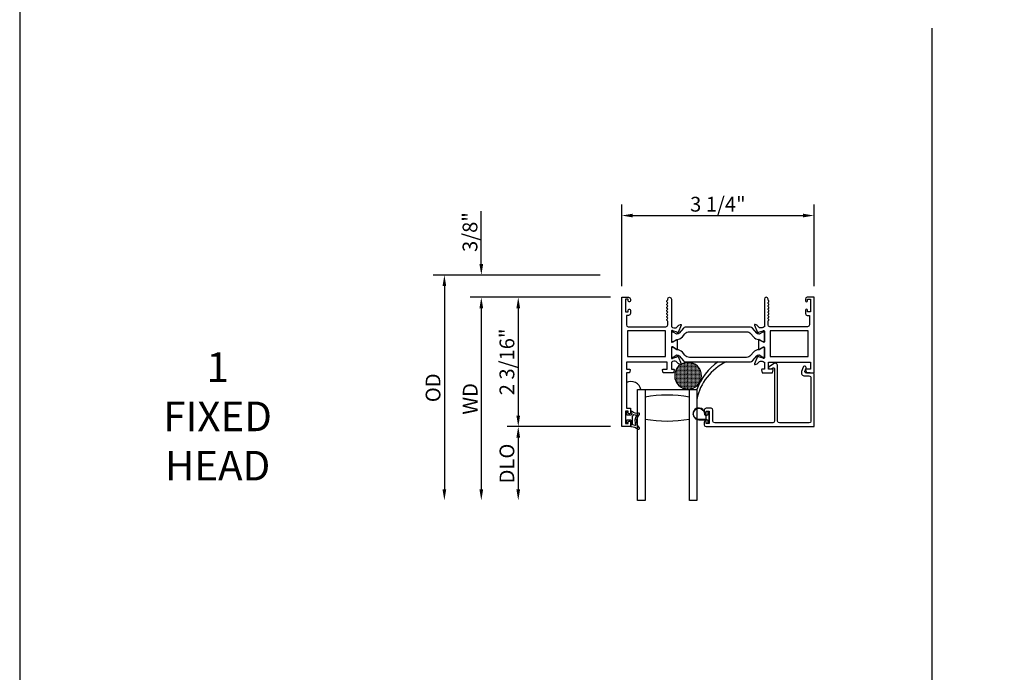
# Model space of a CAD drawing. Units: inches. Extents: x 1233 to 1360, y 211 to 292.
# Drawn here: x 1233 to 1250, y 254 to 265 of the extents above; entities that cross this region are included whole.
import ezdxf

# ---------------------------------------------------------------- set-up
doc = ezdxf.new("R2010")
doc.units = ezdxf.units.IN
doc.header["$MEASUREMENT"] = 0
doc.layers.get('0').update_dxf_attribs({"color": 4})
for name, color, linetype in [('DIME', 2, 'Continuous'), ('FORMAT', 7, 'Continuous'), ('TEXT', 3, 'Continuous')]:
    doc.layers.add(name, color=color, linetype=linetype)
doc.styles.get("Standard").update_dxf_attribs({"font": 'arial.ttf'})
doc.dimstyles.new('EXT_ON-OFF', dxfattribs={"dimscale": 2, "dimtxt": 0.125, "dimasz": 0.09375, "dimexe": 0.09375, "dimexo": 0.09375, "dimgap": 0.03125, "dimtad": 3, "dimdec": 5, "dimzin": 3, "dimdsep": 46, "dimlunit": 4, "dimtxsty": 'Standard', "dimcen": 0, "dimse2": 1, "dimazin": 0, "dimtfac": 1, "dimtdec": 5, "dimtofl": 0, "dimtmove": 0, "dimatfit": 0, "dimfxl": 1, "dimfrac": 2, "dimtolj": 1, "dimtzin": 3, "dimarcsym": 0})
doc.dimstyles.new('EXT_ON-ON', dxfattribs={"dimscale": 2, "dimtxt": 0.125, "dimasz": 0.09375, "dimexe": 0.09375, "dimexo": 0.09375, "dimgap": 0.03125, "dimtad": 3, "dimdec": 5, "dimzin": 3, "dimdsep": 46, "dimlunit": 4, "dimtxsty": 'Standard', "dimcen": 0, "dimazin": 0, "dimtfac": 1, "dimtdec": 5, "dimtofl": 0, "dimtmove": 0, "dimatfit": 0, "dimfxl": 1, "dimfrac": 2, "dimtolj": 1, "dimtzin": 3, "dimarcsym": 0})

# ---------------------------------------------------------------- blocks, each defined once
blk = doc.blocks.new('*D22')
at = {"layer": 'DIME', "color": 0, "lineweight": -2, "transparency": 16777216}
for p, q in [((1242.949, 260.622), (1241.199, 260.622)), ((1241.387, 260.434), (1241.387, 258.621)), ((1242.949, 258.434), (1241.199, 258.434))]:
    blk.add_line(p, q, dxfattribs=at)
at = {"layer": 'DIME', "color": 0, "transparency": 16777216}
for points in [[(1241.355, 260.434), (1241.418, 260.434), (1241.387, 260.622)], [(1241.355, 258.621), (1241.418, 258.621), (1241.387, 258.434)]]:
    blk.add_solid(points, dxfattribs=at)
at = {"layer": 'DIME', "color": 0, "transparency": 16777216, "insert": (1241.195, 259.528), "char_height": 0.25, "attachment_point": 5, "rotation": 90}
blk.add_mtext('\\A1;2 3/16"', dxfattribs=at)
blk = doc.blocks.new('*D23')
at = {"layer": 'DIME', "color": 0, "lineweight": -2, "transparency": 16777216}
for p, q in [((1240.762, 261.184), (1240.762, 262.075)), ((1242.775, 260.997), (1240.574, 260.997)), ((1242.949, 260.622), (1240.574, 260.622)), ((1240.762, 260.434), (1240.762, 260.247))]:
    blk.add_line(p, q, dxfattribs=at)
at = {"layer": 'DIME', "color": 0, "transparency": 16777216}
for points in [[(1240.73, 261.184), (1240.793, 261.184), (1240.762, 260.997)], [(1240.73, 260.434), (1240.793, 260.434), (1240.762, 260.622)]]:
    blk.add_solid(points, dxfattribs=at)
at = {"layer": 'DIME', "color": 0, "transparency": 16777216, "insert": (1240.57, 261.724), "char_height": 0.25, "attachment_point": 5, "rotation": 90}
blk.add_mtext('\\A1;3/8"', dxfattribs=at)
blk = doc.blocks.new('*D24')
at = {"layer": 'DIME', "color": 0, "lineweight": -2, "transparency": 16777216}
for p, q in [((1242.949, 258.434), (1241.199, 258.434)), ((1241.387, 258.246), (1241.387, 257.371))]:
    blk.add_line(p, q, dxfattribs=at)
at = {"layer": 'DIME', "color": 0, "transparency": 16777216}
for points in [[(1241.355, 258.246), (1241.418, 258.246), (1241.387, 258.434)], [(1241.355, 257.371), (1241.418, 257.371), (1241.387, 257.184)]]:
    blk.add_solid(points, dxfattribs=at)
at = {"layer": 'DIME', "color": 0, "transparency": 16777216, "insert": (1241.195, 257.809), "char_height": 0.25, "attachment_point": 5, "rotation": 90}
blk.add_mtext('\\A1;DLO', dxfattribs=at)
blk = doc.blocks.new('*D25')
at = {"layer": 'DIME', "color": 0, "lineweight": -2, "transparency": 16777216}
for p, q in [((1242.949, 260.622), (1240.574, 260.622)), ((1240.762, 260.434), (1240.762, 257.371))]:
    blk.add_line(p, q, dxfattribs=at)
at = {"layer": 'DIME', "color": 0, "transparency": 16777216}
for points in [[(1240.73, 260.434), (1240.793, 260.434), (1240.762, 260.622)], [(1240.73, 257.371), (1240.793, 257.371), (1240.762, 257.184)]]:
    blk.add_solid(points, dxfattribs=at)
at = {"layer": 'DIME', "color": 0, "transparency": 16777216, "insert": (1240.574, 258.903), "char_height": 0.25, "attachment_point": 5, "rotation": 90}
blk.add_mtext('\\A1;WD', dxfattribs=at)
blk = doc.blocks.new('*D26')
at = {"layer": 'DIME', "color": 0, "lineweight": -2, "transparency": 16777216}
for p, q in [((1242.775, 260.997), (1239.949, 260.997)), ((1240.137, 260.809), (1240.137, 257.371))]:
    blk.add_line(p, q, dxfattribs=at)
at = {"layer": 'DIME', "color": 0, "transparency": 16777216}
for points in [[(1240.105, 260.809), (1240.168, 260.809), (1240.137, 260.997)], [(1240.105, 257.371), (1240.168, 257.371), (1240.137, 257.184)]]:
    blk.add_solid(points, dxfattribs=at)
at = {"layer": 'DIME', "color": 0, "transparency": 16777216, "insert": (1239.945, 259.09), "char_height": 0.25, "attachment_point": 5, "rotation": 90}
blk.add_mtext('\\A1;OD', dxfattribs=at)
blk = doc.blocks.new('*D27')
at = {"layer": 'DIME', "color": 0, "lineweight": -2, "transparency": 16777216}
for p, q in [((1243.137, 260.809), (1243.137, 262.191)), ((1246.391, 260.809), (1246.391, 262.191)), ((1243.324, 262.003), (1246.204, 262.003))]:
    blk.add_line(p, q, dxfattribs=at)
at = {"layer": 'DIME', "color": 0, "transparency": 16777216}
for points in [[(1243.324, 262.035), (1243.324, 261.972), (1243.137, 262.003)], [(1246.204, 262.035), (1246.204, 261.972), (1246.391, 262.003)]]:
    blk.add_solid(points, dxfattribs=at)
at = {"layer": 'DIME', "color": 0, "transparency": 16777216, "insert": (1244.764, 262.195), "char_height": 0.25, "attachment_point": 5}
blk.add_mtext('\\A1;3 1/4"', dxfattribs=at)
blk = doc.blocks.new('SE78')
at = {"linetype": 'Continuous'}
h = blk.add_hatch(dxfattribs=at)
h.set_pattern_fill('DASH', color=256, scale=0.176776, angle=45, style=0)
edge = h.paths.add_edge_path()
edge.add_ellipse((20.322, 16.898), major_axis=(0.312, 0), ratio=1, start_angle=0, end_angle=360)
blk.add_circle((20.322, 16.898), 0.312, dxfattribs=at)

msp = doc.modelspace()

# ---------------------------------------------------------------- linework, layer by layer
for p, q in [((1248.389283, 224.346583), (1248.389283, 265.173096)), ((1243.406368, 257.183873), (1243.406368, 259.058873)), ((1243.406368, 259.058873), (1244.406368, 259.058873)), ((1243.531368, 259.058873), (1243.531368, 257.183873)), ((1244.281368, 257.183873), (1244.281368, 259.058873)), ((1244.406368, 259.058873), (1244.406368, 257.183873))]:
    msp.add_line(p, q)
for points in [[(1243.97657, 259.520873), (1243.97657, 259.402873), (1244.01857, 259.402873, -0.493145426), (1244.026298, 259.392803), (1244.013187, 259.343873), (1243.84057, 259.343873), (1243.82746, 259.392803, -0.493145426), (1243.835187, 259.402873), (1243.90757, 259.402873), (1243.90757, 259.520873), (1243.21657, 259.520873), (1243.21657, 259.402873), (1243.271953, 259.402873, -0.493145426), (1243.279681, 259.392803), (1243.26657, 259.343873), (1243.21657, 259.343873), (1243.21657, 258.743873), (1243.28357, 258.743873), (1243.28357, 258.668373, -0.414213562), (1243.26657, 258.651373), (1243.26557, 258.651373, -0.414213562), (1243.24857, 258.668373), (1243.24857, 258.693873), (1243.19857, 258.693873), (1243.19857, 258.483873), (1243.24857, 258.483873), (1243.24857, 258.509373, -0.414213562), (1243.26557, 258.526373), (1243.26657, 258.526373, -0.414213562), (1243.28357, 258.509373), (1243.28357, 258.433873), (1243.13657, 258.433873), (1243.13657, 260.621873), (1243.25257, 260.621873, -0.414213562), (1243.28357, 260.590873), (1243.28357, 260.561373, -0.414213562), (1243.26657, 260.544373), (1243.26557, 260.544373, -0.414213562), (1243.24857, 260.561373), (1243.24857, 260.586873), (1243.19857, 260.586873), (1243.19857, 260.376873), (1243.24857, 260.376873), (1243.24857, 260.402373, -0.414213562), (1243.26557, 260.419373), (1243.26657, 260.419373, -0.414213562), (1243.28357, 260.402373), (1243.28357, 260.345873, -0.414213562), (1243.25257, 260.314873), (1243.21657, 260.314873), (1243.21657, 260.152873, 0.414213562), (1243.24757, 260.121873), (1243.88357, 260.121873, 0.414213562), (1243.91457, 260.152873), (1243.91457, 260.212873, 0.267777469), (1243.907062, 260.225888, -0.576923077), (1243.907062, 260.251859, 0.576923077), (1243.907062, 260.277888, -0.576923077), (1243.907062, 260.303859, 0.576923077), (1243.907062, 260.329888, -0.576923077), (1243.907062, 260.355859, 0.576923077), (1243.907062, 260.381888, -0.577869015), (1243.907099, 260.40788, 0.582673179), (1243.906949, 260.433781, -0.586543617), (1243.906949, 260.459965, 0.582673179), (1243.907099, 260.485866, -0.577869015), (1243.907062, 260.511859, 0.576923077), (1243.907062, 260.537888, -0.577869015), (1243.907099, 260.56388, 0.268537908), (1243.91457, 260.576788), (1243.91457, 260.590873, -1), (1243.97657, 260.590873), (1243.97657, 260.121873), (1243.982526, 260.121873, 0.260162543), (1244.01657, 260.102873), (1244.04157, 260.102873, 0.220010061), (1244.072046, 260.116965), (1244.096427, 260.145646, -0.133787413), (1244.101633, 260.149209), (1244.133946, 260.160431, -0.649042), (1244.143946, 260.149774), (1244.090998, 260.023756, -0.970591537), (1244.076076, 260.029508), (1244.076704, 260.031005), (1243.999368, 260.053107, 0.796431527), (1243.97657, 260.047873), (1243.97657, 259.870029, 0.580087864), (1243.994655, 259.859687), (1244.05957, 259.897879, -0.999666368), (1244.07557, 259.897873), (1244.07557, 259.744868, -1.000000066), (1244.05957, 259.744868), (1243.994655, 259.78306, 0.580087864), (1243.97657, 259.772717), (1243.97657, 259.594873, 0.796431527), (1243.999368, 259.589639), (1244.076704, 259.611742), (1244.076076, 259.613238, -0.970591537), (1244.090998, 259.618991), (1244.143946, 259.492972, -0.649042), (1244.133946, 259.482316), (1244.101633, 259.493537, -0.133787413), (1244.096427, 259.497101), (1244.072046, 259.525781, 0.220010061), (1244.04157, 259.539873), (1244.01657, 259.539873, 0.260162543), (1243.982526, 259.520873)], [(1245.620851, 260.511873, -0.578206556), (1245.620851, 260.537873, 0.577778333), (1245.620868, 260.563864, -0.267949192), (1245.613368, 260.576854), (1245.613368, 260.590873, 1), (1245.551368, 260.590873), (1245.551368, 260.121873), (1245.545412, 260.121873, -0.260162543), (1245.511368, 260.102873), (1245.486368, 260.102873, -0.220010061), (1245.455892, 260.116965), (1245.431511, 260.145646, 0.133787413), (1245.426305, 260.149209), (1245.393993, 260.160431, 0.649042), (1245.383993, 260.149774), (1245.43694, 260.023756, 0.970591537), (1245.451863, 260.029508), (1245.451234, 260.031005), (1245.52857, 260.053107, -0.796431527), (1245.551368, 260.047873), (1245.551368, 259.869969, -0.578514409), (1245.533332, 259.859598), (1245.468355, 259.897415, 1.029399664), (1245.452368, 259.897879), (1245.452368, 259.744868, 1.029399664), (1245.468355, 259.745331), (1245.533332, 259.783149, -0.578514409), (1245.551368, 259.772778), (1245.551368, 259.594873, -0.796431527), (1245.52857, 259.589639), (1245.451234, 259.611742), (1245.451863, 259.613238, 0.970591537), (1245.43694, 259.618991), (1245.383993, 259.492972, 0.649042), (1245.393993, 259.482316), (1245.426305, 259.493537, 0.133787413), (1245.431511, 259.497101), (1245.455892, 259.525781, -0.220010061), (1245.486368, 259.539873), (1245.511368, 259.539873, -0.260162543), (1245.545412, 259.520873), (1245.551368, 259.520873), (1245.551368, 259.402873), (1245.509368, 259.402873, 0.493145426), (1245.501641, 259.392803), (1245.514751, 259.343873), (1245.687368, 259.343873), (1245.700479, 259.392803, 0.493145426), (1245.692751, 259.402873), (1245.620368, 259.402873), (1245.620368, 259.520873), (1246.329368, 259.520873), (1246.329368, 259.402873), (1246.255985, 259.402873, 0.493145426), (1246.248257, 259.392803), (1246.261368, 259.343873), (1246.391368, 259.343873), (1246.391368, 260.621873), (1246.275368, 260.621873, 0.414213562), (1246.244368, 260.590873), (1246.244368, 260.561873, 1), (1246.279368, 260.561873), (1246.279368, 260.586873), (1246.329368, 260.586873), (1246.329368, 260.376873), (1246.279368, 260.376873), (1246.279368, 260.401873, 1), (1246.244368, 260.401873), (1246.244368, 260.345873, 0.414213562), (1246.275368, 260.314873), (1246.311368, 260.314873), (1246.311368, 260.152873, -0.414213562), (1246.280368, 260.121873), (1245.644368, 260.121873, -0.414213562), (1245.613368, 260.152873), (1245.613368, 260.212893, -0.267949192), (1245.620868, 260.225883, 0.577778333), (1245.620851, 260.251873, -0.578206556), (1245.620851, 260.277873, 0.578206556), (1245.620851, 260.303873, -0.578206556), (1245.620851, 260.329873, 0.578206556), (1245.620851, 260.355873, -0.578206556), (1245.620851, 260.381873, 0.578206556), (1245.620851, 260.407873, -0.578206556), (1245.620851, 260.433873, 0.578206556), (1245.620851, 260.459873, -0.578206556), (1245.620851, 260.485873, 0.578206556)], [(1245.521941, 259.872722), (1245.539368, 259.872722, 0.414213562), (1245.551368, 259.884722), (1245.551368, 260.020191, 0.414213562), (1245.539368, 260.032191), (1245.521941, 260.032191), (1245.460714, 259.996841, -0.130136997), (1245.456762, 259.99577, -0.223258255), (1245.420284, 260.012647), (1245.347846, 260.098976, 0.221693941), (1245.31797, 260.112907), (1244.209968, 260.112907, 0.221693941), (1244.180093, 260.098976), (1244.107654, 260.012647, -0.223258255), (1244.071177, 259.99577, -0.130136997), (1244.067224, 259.996841), (1244.005998, 260.032191), (1243.98857, 260.032191, 0.414213562), (1243.97657, 260.020191), (1243.97657, 259.884722, 0.414213562), (1243.98857, 259.872722), (1244.005997, 259.872722), (1244.067207, 259.908061, -0.133766684), (1244.071274, 259.909133, 0.223875111), (1244.162744, 259.951324), (1244.206175, 260.003083, -0.221693941), (1244.281247, 260.038089), (1245.246691, 260.038089, -0.221693941), (1245.321763, 260.003083), (1245.365194, 259.951324, 0.223875111), (1245.456665, 259.909133, -0.133766684), (1245.460731, 259.908061)], [(1245.539368, 259.610556, 0.414213562), (1245.551368, 259.622556), (1245.551368, 259.758025, 0.414213562), (1245.539368, 259.770025), (1245.521941, 259.770025), (1245.460731, 259.734685, -0.133766684), (1245.456665, 259.733614, 0.223875111), (1245.365194, 259.691422), (1245.321763, 259.639664, -0.221693941), (1245.246691, 259.604657), (1244.281247, 259.604657, -0.221693941), (1244.206175, 259.639664), (1244.162744, 259.691422, 0.223875111), (1244.071274, 259.733614, -0.133766684), (1244.067207, 259.734685), (1244.005997, 259.770025), (1243.98857, 259.770025, 0.414213562), (1243.97657, 259.758025), (1243.97657, 259.622556, 0.414213562), (1243.98857, 259.610556), (1244.005998, 259.610556), (1244.067224, 259.645905, -0.130136997), (1244.071177, 259.646977, -0.223258255), (1244.107654, 259.6301), (1244.180093, 259.543771, 0.221693941), (1244.209968, 259.52984), (1245.31797, 259.52984, 0.221693941), (1245.347846, 259.543771), (1245.420284, 259.6301, -0.223258255), (1245.456762, 259.646977, -0.130136997), (1245.460714, 259.645905), (1245.521941, 259.610556)], [(1246.308368, 258.495873), (1245.805368, 258.495873, -0.414213562), (1245.774368, 258.526873), (1245.774368, 259.460873, 0.612800788), (1245.702918, 259.497279), (1245.629659, 259.444054, 0.726542528), (1245.641415, 259.407873), (1245.668329, 259.407873), (1245.690612, 259.424063, -0.612800788), (1245.722368, 259.407883), (1245.722368, 258.526873, -0.414213562), (1245.691368, 258.495873), (1244.711368, 258.495873, -0.414213562), (1244.680368, 258.526873), (1244.680368, 258.712873, 0.414213562), (1244.649368, 258.743873), (1244.564368, 258.743873, 0.414213562), (1244.533368, 258.712873), (1244.533368, 258.668873, 1), (1244.568368, 258.668873), (1244.568368, 258.693873), (1244.618368, 258.693873), (1244.618368, 258.483873), (1244.568368, 258.483873), (1244.568368, 258.508873, 1), (1244.533368, 258.508873), (1244.533368, 258.464873, 0.414213562), (1244.564368, 258.433873), (1246.391368, 258.433873), (1246.391368, 259.331873), (1246.324368, 259.343873), (1246.251368, 259.343873, -0.520567051), (1246.236333, 259.365346), (1246.256219, 259.419981, 1), (1246.207355, 259.437766), (1246.18019, 259.363131, 0.520567051), (1246.230084, 259.291873), (1246.303368, 259.291873, -0.414213562), (1246.339368, 259.255873), (1246.339368, 258.526873, -0.414213562)], [(1244.604368, 258.682373, 0.414213562), (1244.594368, 258.672373), (1244.594368, 258.628873), (1244.58051, 258.628873, 0.020317864), (1244.579698, 258.62884), (1244.558258, 258.62884, -0.427095101), (1244.543272, 258.644497, 2.490980795), (1244.443368, 258.548873), (1244.594368, 258.548873), (1244.594368, 258.505373, 0.414213562), (1244.604368, 258.495373), (1244.608368, 258.495373, 0.414213562), (1244.618368, 258.505373), (1244.618368, 258.672373, 0.414213562), (1244.608368, 258.682373)], [(1244.561297, 258.613802, 0.198912367), (1244.558368, 258.606731), (1244.558368, 258.571015, 0.198912367), (1244.561297, 258.563944), (1244.571368, 258.553873), (1244.443368, 258.553873, -2.490980795), (1244.538277, 258.644716, 0.427095101), (1244.558258, 258.62384), (1244.571335, 258.62384)], [(1243.294215, 258.671413, 0.021496193), (1243.304147, 258.663194, -0.53117367), (1243.302805, 258.638374, 0.065183751), (1243.29009, 258.628292), (1243.22509, 258.628292), (1243.22509, 258.675792, 0.414213562), (1243.21759, 258.683292), (1243.20759, 258.683292, 0.414213562), (1243.20009, 258.675792), (1243.20009, 258.500792, 0.414213562), (1243.20759, 258.493292), (1243.21759, 258.493292, 0.414213562), (1243.22509, 258.500792), (1243.22509, 258.548292), (1243.28259, 258.548292, -0.414213562), (1243.29009, 258.540792), (1243.29009, 258.440537, 0.404134866), (1243.297331, 258.433041, -0.153662796), (1243.416079, 258.391106, 0.92973511), (1243.435745, 258.413656, -0.411522634), (1243.435745, 258.63554, 0.748544646), (1243.421836, 258.660741, -0.24284164), (1243.310965, 258.689971, 1), (1243.294215, 258.671413)], [(1243.32009, 258.465651), (1243.32009, 258.611237, -0.236067977), (1243.32209, 258.615237, 0.133715046), (1243.336615, 258.633897, -0.39827727), (1243.3429, 258.636682, 0.065842372), (1243.382659, 258.628234, -0.556275462), (1243.386564, 258.620688, 0.230141559), (1243.372593, 258.457253, -0.63449813), (1243.366336, 258.450718, 0.045072109), (1243.324375, 258.460702, -0.372778779)]]:
    msp.add_lwpolyline(points, format="xyb", close=True)
for points in [[(1243.87657, 259.620873), (1243.87657, 260.051873), (1243.23657, 260.051873), (1243.23657, 259.620873)], [(1246.291368, 259.620873), (1246.291368, 260.051873), (1245.651368, 260.051873), (1245.651368, 259.620873)]]:
    msp.add_lwpolyline(points, close=True)
for points in [[(1243.531368, 257.183873), (1243.406368, 257.183873)], [(1244.406368, 257.183873), (1244.281368, 257.183873)]]:
    msp.add_lwpolyline(points)
at = {"linetype": 'Continuous'}
for centre, radius, start, end in [((1245.311875, 258.73686), 0.961059, 124.4003151, 160.4237514), ((1245.288722, 258.713389), 0.900618, 114.9678098, 168.4414401)]:
    msp.add_arc(centre, radius, start, end, dxfattribs=at)
for centre, radius, start, end in [((1243.295425, 259.02701), 0.170169, 10.7919771, 117.6061991), ((1243.906368, 256.681228), 2.283645, 80.5485883, 99.4514117), ((1243.906368, 260.811518), 2.283645, 260.5485883, 279.4514117)]:
    msp.add_arc(centre, radius, start, end)
at = {"layer": 'FORMAT'}
msp.add_lwpolyline([(1232.951829, 292.469649), (1232.951829, 211.438748), (1360.222577, 211.438748)], dxfattribs=at)

# ---------------------------------------------------------------- block references
at = {"xscale": -0.7243598452022315, "yscale": 0.7243598452022315, "zscale": 0.7243598452022315, "rotation": 180}
msp.add_blockref('SE78', (1229.539, 271.534088), dxfattribs=at)

# ---------------------------------------------------------------- texts
at = {"layer": 'TEXT', "insert": (1236.300631, 259.689468), "char_height": 0.5, "width": 2.05695771, "attachment_point": 2}
msp.add_mtext('1 FIXED HEAD', dxfattribs=at)

# ---------------------------------------------------------------- dimensions: what is measured, and where the dimension line sits
at = {"layer": 'DIME'}
dim = msp.add_linear_dim(base=(1246.391368, 262.003459), p1=(1243.13657, 260.621873), p2=(1246.391368, 260.621873), dimstyle='EXT_ON-ON', dxfattribs=at)
dim.commit()
dim.dimension.update_dxf_attribs({"geometry": '*D27', "text_midpoint": (1244.763969, 262.195308)})
for base, p2, picture, middle in [((1240.76157, 260.996873), (1242.962442, 260.996873), '*D23', (1240.569722, 261.723596)), ((1241.38657, 258.433873), (1243.13657, 258.433873), '*D22', (1241.194722, 259.527873))]:
    dim = msp.add_linear_dim(base=base, p1=(1243.13657, 260.621873), p2=p2, angle=90, dimstyle='EXT_ON-ON', dxfattribs=at)
    dim.commit()
    dim.dimension.update_dxf_attribs({"geometry": picture, "text_midpoint": middle})
for base, p1, text, picture, middle in [((1240.13657, 257.183873), (1242.962442, 260.996873), 'OD', '*D26', (1239.944722, 259.090373)), ((1240.76157, 257.183873), (1243.13657, 260.621873), 'WD', '*D25', (1240.57407, 258.902873)), ((1241.38657, 257.183873), (1243.13657, 258.433873), 'DLO', '*D24', (1241.194722, 257.808873))]:
    dim = msp.add_linear_dim(base=base, p1=p1, p2=(1243.406368, 257.183873), angle=90, text=text, dimstyle='EXT_ON-OFF', dxfattribs=at)
    dim.commit()
    dim.dimension.update_dxf_attribs({"geometry": picture, "text_midpoint": middle})

doc.saveas('drawing.dxf')
